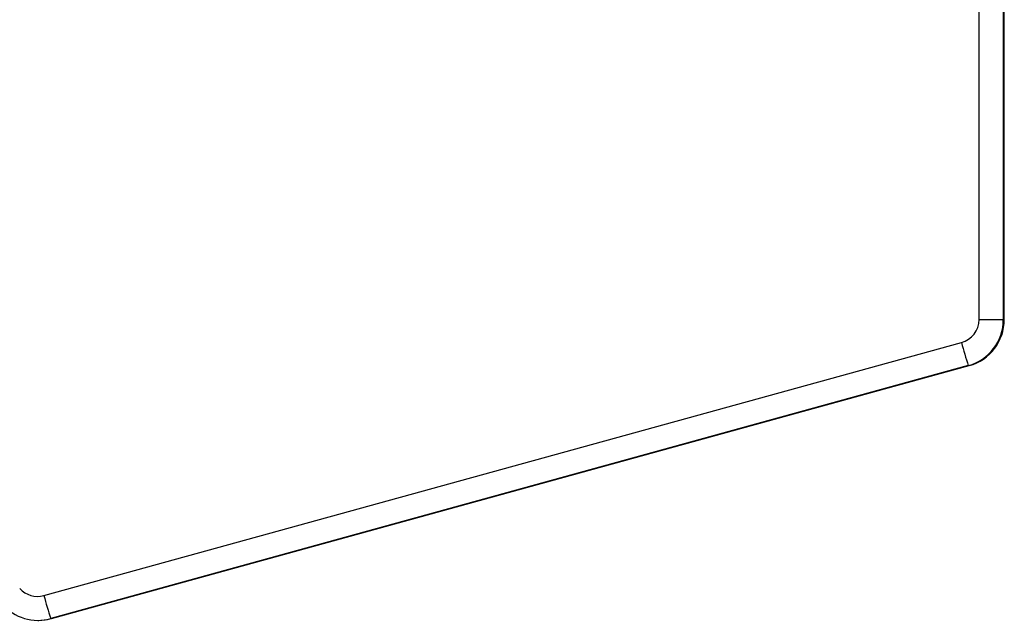
# Model space of a CAD drawing. Units: centimetres. Extents: x -274 to 284, y -238 to 248.
# Drawn here: x -40 to -26, y 29 to 38 of the extents above; entities that cross this region are included whole.
import ezdxf

# ---------------------------------------------------------------- set-up
doc = ezdxf.new("R2010")
doc.units = ezdxf.units.CM
doc.header["$LTSCALE"] = 2.54
doc.layers.get('0').update_dxf_attribs({"true_color": 0xff5454})
doc.layers.add('VP-EQ', color=7, linetype='Continuous', true_color=0x8a3492)

# ---------------------------------------------------------------- blocks, each defined once
blk = doc.blocks.new('RC1417_')
at = {"color": 0, "linetype": 'Continuous', "lineweight": 25}
for p, q in [((379.988, 354.644), (379.988, 360.914)), ((380.344, 360.914), (380.344, 354.644)), ((380.358, 354.644), (380.358, 360.914)), ((379.988, 354.644), (380.344, 354.644)), ((380.344, 354.644), (380.358, 354.644)), ((366.27, 350.597), (379.731, 354.307)), ((379.83, 353.969), (366.369, 350.26)), ((366.383, 350.26), (379.844, 353.969)), ((379.83, 353.969), (379.844, 353.969)), ((366.183, 350.234), (366.197, 350.234)), ((366.369, 350.26), (366.383, 350.26))]:
    blk.add_line(p, q, dxfattribs=at)
at = {"color": 0, "linetype": 'Continuous', "lineweight": 25, "flags": 128}
blk.add_lwpolyline([(366.197, 350.234), (366.287, 350.24), (366.383, 350.26)], dxfattribs=at)
at = {"color": 0, "linetype": 'Continuous', "lineweight": 25}
for centre, radius, start, end in [((379.638, 354.644), 0.35, 285.4108, 0.0023), ((379.644, 354.644), 0.7, 285.4106, 0.0027), ((379.658, 354.644), 0.7, 285.4106, 0.0027), ((384.796, 355.612), 5.23, 194.4468, 198.3001), ((366.177, 350.934), 0.35, 221.2808, 285.4066), ((371.335, 351.902), 5.23, 194.4468, 198.3001), ((366.183, 350.934), 0.7, 221.2803, 285.4062)]:
    blk.add_arc(centre, radius, start, end, dxfattribs=at)
blk = doc.blocks.new('RC1417_2D')
at = {"layer": 'VP-EQ', "color": 0}
blk.add_blockref('RC1417_', (0, 0), dxfattribs=at)

msp = doc.modelspace()

# ---------------------------------------------------------------- block references
at = {"layer": 'VP-EQ', "color": 0}
msp.add_blockref('RC1417_2D', (-406.013, -321.496), dxfattribs=at)

doc.saveas('drawing.dxf')
